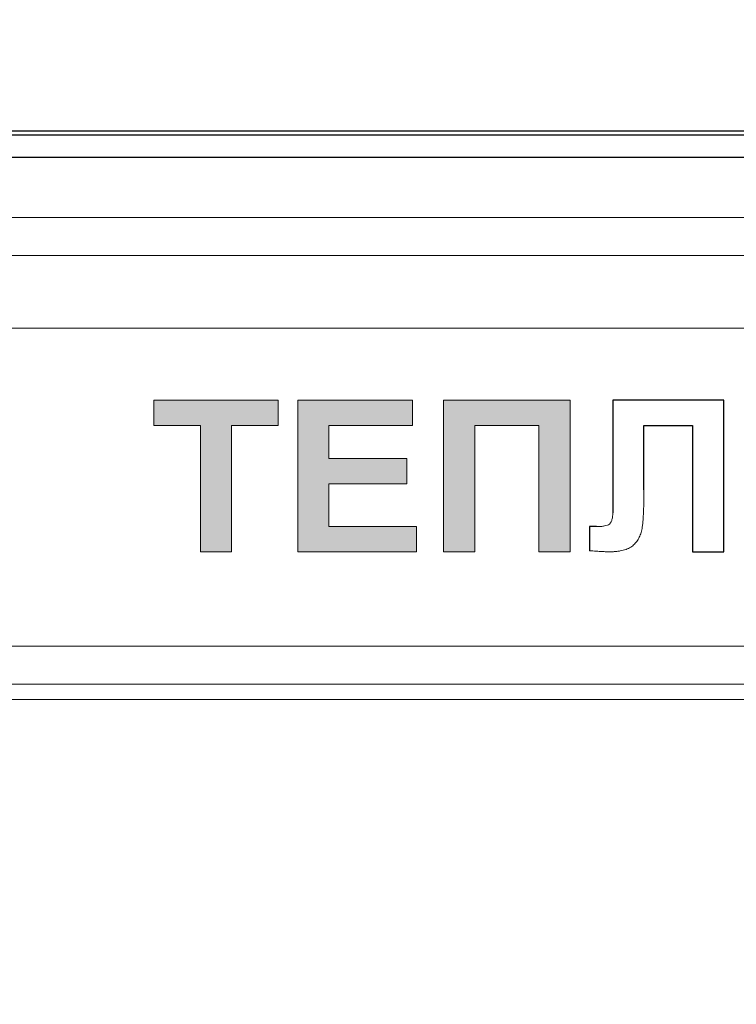
# Model space of a CAD drawing. Units: metres. Extents: x -28214 to 13593, y -34414 to -3519.
# Drawn here: x -2157 to -2155, y -12842 to -12838 of the extents above; entities that cross this region are included whole.
import ezdxf

# ---------------------------------------------------------------- set-up
doc = ezdxf.new("R2010")
doc.units = ezdxf.units.M
doc.header["$PDMODE"] = 65
doc.styles.get("Standard").update_dxf_attribs({"font": 'isocpeur.ttf'})
doc.styles.add('ГОСТ 2.304', font='CS_Gost2304.shx')
doc.dimstyles.new('СПДС', dxfattribs={"dimscale": 100, "dimtxt": 2.5, "dimasz": 1, "dimexe": 1, "dimexo": 0.625, "dimgap": 0.5, "dimtad": 1, "dimdec": 0, "dimtxsty": 'ГОСТ 2.304', "dimblk": 'ARCHTICK', "dimcen": 1, "dimdle": 1, "dimadec": 0, "dimazin": 2, "dimtfac": 0.75, "dimtdec": 4, "dimtmove": 1, "dimatfit": 3, "dimfxl": 1, "dimtfill": 1, "dimtolj": 1, "dimarcsym": 1})

# ---------------------------------------------------------------- blocks, each defined once
blk = doc.blocks.new('_ArchTick')
at = {"color": 0, "linetype": 'ByBlock', "const_width": 0.15}
blk.add_lwpolyline([(-0.5, -0.5), (0.5, 0.5)], dxfattribs=at)
blk = doc.blocks.new('*D2206')
at = {"color": 0, "lineweight": -2, "transparency": 16777216}
for p, q in [((-2178.7955, -12844.0578), (-2178.7955, -12825.7102)), ((-2128.7955, -12847.0858), (-2128.7955, -12825.7102)), ((-2179.7955, -12826.7102), (-2127.7955, -12826.7102))]:
    blk.add_line(p, q, dxfattribs=at)
at = {"layer": 'Defpoints', "color": 0, "lineweight": 25, "transparency": 16777216}
for p in [(-2128.7955, -12826.7102), (-2178.7955, -12844.6828, -8.3951), (-2128.7955, -12847.7108)]:
    blk.add_point(p, dxfattribs=at)
at = {"color": 0, "lineweight": -2, "transparency": 16777216, "rotation": 180}
blk.add_blockref('_ArchTick', (-2178.7955, -12826.7102), dxfattribs=at)
at = {"color": 0, "lineweight": -2, "transparency": 16777216}
blk.add_blockref('_ArchTick', (-2128.7955, -12826.7102), dxfattribs=at)
at = {"color": 0, "transparency": 16777216, "insert": (-2153.7955, -12824.4602), "char_height": 3.5, "attachment_point": 5, "style": 'ГОСТ 2.304', "bg_fill": 3, "box_fill_scale": 1.1, "bg_fill_color": 256, "bg_fill_true_color": 13158600, "bg_fill_transparency": 0}
blk.add_mtext('\\A1;110', dxfattribs=at)

msp = doc.modelspace()

# ---------------------------------------------------------------- hatches: boundary and pattern name
at = {"true_color": 0x2776bb}
h = msp.add_hatch(color=152, dxfattribs=at)
h.paths.add_polyline_path([(-2156.92027, -12839.62745), (-2156.92027, -12839.73245), (-2156.72642, -12839.73245), (-2156.72642, -12840.25745), (-2156.59719, -12840.25745), (-2156.59719, -12839.73245), (-2156.40334, -12839.73245), (-2156.40334, -12839.62745)])
h.paths.add_polyline_path([(-2156.19334, -12839.73245), (-2155.84604, -12839.73245), (-2155.84604, -12839.62745), (-2156.32257, -12839.62745), (-2156.32257, -12840.25745), (-2155.82988, -12840.25745), (-2155.82988, -12840.15245), (-2156.19334, -12840.15245), (-2156.19334, -12839.97476), (-2155.87027, -12839.97476), (-2155.87027, -12839.86976), (-2156.19334, -12839.86976)])
h.paths.add_polyline_path([(-2155.32104, -12839.73245), (-2155.32104, -12840.25745), (-2155.1918, -12840.25745), (-2155.1918, -12839.62745), (-2155.7168, -12839.62745), (-2155.7168, -12840.25745), (-2155.58757, -12840.25745), (-2155.58757, -12839.73245)])

# ---------------------------------------------------------------- linework, layer by layer
at = {"color": 7, "linetype": 'Continuous'}
for p, q in [((-2143.64219, -12838.51048, 47.65617), (-2163.94886, -12838.51048, 47.65617)), ((-2143.64219, -12838.52714, 47.65617), (-2163.94886, -12838.52714, 47.65617)), ((-2163.87604, -12838.61864, 47.65617), (-2143.71604, -12838.61864, 47.65617))]:
    msp.add_line(p, q, dxfattribs=at)
at = {"color": 7, "linetype": 'Continuous', "lineweight": 15}
for p, q in [((-2143.64219, -12838.51048, 47.65617), (-2163.94886, -12838.51048, 47.65617)), ((-2143.64219, -12838.52714, 47.65617), (-2163.94886, -12838.52714, 47.65617)), ((-2143.68747, -12838.86859, 47.65617), (-2163.99414, -12838.86859, 47.65617)), ((-2143.73075, -12839.0275, 47.65617), (-2163.98525, -12839.0275, 47.65617)), ((-2143.74557, -12839.32827, 47.65617), (-2163.96857, -12839.32827, 47.65617)), ((-2156.92027, -12839.73245, 47.65617), (-2156.92027, -12839.62745, 47.65617)), ((-2156.92027, -12839.62745, 47.65617), (-2156.40334, -12839.62745, 47.65617)), ((-2156.40334, -12839.62745, 47.65617), (-2156.40334, -12839.73245, 47.65617)), ((-2156.32257, -12840.25745, 47.65617), (-2156.32257, -12839.62745, 47.65617)), ((-2156.32257, -12839.62745, 47.65617), (-2155.84604, -12839.62745, 47.65617)), ((-2155.84604, -12839.62745, 47.65617), (-2155.84604, -12839.73245, 47.65617)), ((-2155.7168, -12839.62745, 47.65617), (-2155.1918, -12839.62745, 47.65617)), ((-2155.7168, -12840.25745, 47.65617), (-2155.7168, -12839.62745, 47.65617)), ((-2155.1918, -12839.62745, 47.65617), (-2155.1918, -12840.25745, 47.65617)), ((-2155.01449, -12839.62745, 47.65617), (-2154.55373, -12839.62745, 47.65617)), ((-2155.01449, -12839.98296, 47.65617), (-2155.01449, -12839.62745, 47.65617)), ((-2154.55373, -12839.62745, 47.65617), (-2154.55373, -12840.25745, 47.65617)), ((-2156.72642, -12839.73245, 47.65617), (-2156.92027, -12839.73245, 47.65617)), ((-2156.72642, -12840.25745, 47.65617), (-2156.72642, -12839.73245, 47.65617)), ((-2156.40334, -12839.73245, 47.65617), (-2156.59719, -12839.73245, 47.65617)), ((-2156.59719, -12839.73245, 47.65617), (-2156.59719, -12840.25745, 47.65617)), ((-2155.84604, -12839.73245, 47.65617), (-2156.19334, -12839.73245, 47.65617)), ((-2156.19334, -12839.73245, 47.65617), (-2156.19334, -12839.86976, 47.65617)), ((-2155.32104, -12839.73245, 47.65617), (-2155.58757, -12839.73245, 47.65617)), ((-2155.58757, -12839.73245, 47.65617), (-2155.58757, -12840.25745, 47.65617)), ((-2155.32104, -12840.25745, 47.65617), (-2155.32104, -12839.73245, 47.65617)), ((-2154.88488, -12839.73245, 47.65617), (-2154.88488, -12840.00025, 47.65617)), ((-2154.68296, -12839.73245, 47.65617), (-2154.88488, -12839.73245, 47.65617)), ((-2154.68296, -12840.25745, 47.65617), (-2154.68296, -12839.73245, 47.65617)), ((-2156.19334, -12839.86976, 47.65617), (-2155.87027, -12839.86976, 47.65617)), ((-2155.87027, -12839.86976, 47.65617), (-2155.87027, -12839.97476, 47.65617)), ((-2155.87027, -12839.97476, 47.65617), (-2156.19334, -12839.97476, 47.65617)), ((-2156.19334, -12839.97476, 47.65617), (-2156.19334, -12840.15245, 47.65617)), ((-2155.01411, -12840.08998, 47.65617), (-2155.01449, -12839.98296, 47.65617)), ((-2156.19334, -12840.15245, 47.65617), (-2155.82988, -12840.15245, 47.65617)), ((-2155.82988, -12840.15245, 47.65617), (-2155.82988, -12840.25745, 47.65617)), ((-2155.11104, -12840.25303, 47.65617), (-2155.11104, -12840.15245, 47.65617)), ((-2155.11104, -12840.15245, 47.65617), (-2155.08239, -12840.15283, 47.65617)), ((-2156.59719, -12840.25745, 47.65617), (-2156.72642, -12840.25745, 47.65617)), ((-2155.82988, -12840.25745, 47.65617), (-2156.32257, -12840.25745, 47.65617)), ((-2155.58757, -12840.25745, 47.65617), (-2155.7168, -12840.25745, 47.65617)), ((-2155.1918, -12840.25745, 47.65617), (-2155.32104, -12840.25745, 47.65617)), ((-2154.55373, -12840.25745, 47.65617), (-2154.68296, -12840.25745, 47.65617)), ((-2162.2055, -12840.64975, 47.65617), (-2145.5105, -12840.64975, 47.65617)), ((-2162.2055, -12840.80725, 47.65617), (-2145.5105, -12840.80725, 47.65617)), ((-2145.5105, -12840.87025, 47.65617), (-2162.2055, -12840.87025, 47.65617))]:
    msp.add_line(p, q, dxfattribs=at)
for points in [[(-2154.55373, -12839.62745), (-2155.01449, -12839.62745), (-2155.01449, -12839.98296), (-2155.01409, -12840.09635)], [(-2154.88488, -12840.00025), (-2154.88488, -12839.73245), (-2154.68296, -12839.73245), (-2154.68296, -12840.25745), (-2154.55373, -12840.25745), (-2154.55373, -12839.62745)], [(-2155.08239, -12840.15283), (-2155.11104, -12840.15245), (-2155.11104, -12840.25303)]]:
    msp.add_lwpolyline(points)
for points, knots in [([(-2154.88488, -12840.00025, 47.65617), (-2154.8849, -12840.00946, 47.65617), (-2154.88495, -12840.02722, 47.65617), (-2154.88532, -12840.05275, 47.65617), (-2154.88594, -12840.0761, 47.65617), (-2154.88679, -12840.09727, 47.65617), (-2154.88798, -12840.11628, 47.65617), (-2154.88911, -12840.13317, 47.65617), (-2154.89079, -12840.14785, 47.65617), (-2154.89262, -12840.16064, 47.65617), (-2154.89509, -12840.17201, 47.65617), (-2154.89803, -12840.18252, 47.65617), (-2154.90192, -12840.19231, 47.65617), (-2154.90628, -12840.20156, 47.65617), (-2154.91148, -12840.21019, 47.65617), (-2154.91744, -12840.21814, 47.65617), (-2154.92403, -12840.22553, 47.65617), (-2154.93138, -12840.23228, 47.65617), (-2154.9397, -12840.23829, 47.65617), (-2154.94906, -12840.24346, 47.65617), (-2154.95956, -12840.24771, 47.65617), (-2154.97101, -12840.25139, 47.65617), (-2154.9836, -12840.25416, 47.65617), (-2154.99729, -12840.25593, 47.65617), (-2155.01202, -12840.2573, 47.65617), (-2155.02223, -12840.2574, 47.65617), (-2155.02749, -12840.25745, 47.65617)], [0, 0, 0, 0, 0.0801258, 0.1544049, 0.2221151, 0.2832685, 0.3386125, 0.3877751, 0.4304814, 0.4671156, 0.5000538, 0.5316648, 0.5618993, 0.5915187, 0.62057, 0.6493273, 0.6778274, 0.706573, 0.73592, 0.7668721, 0.7993499, 0.8342935, 0.8713979, 0.9112909, 0.9542534, 1, 1, 1, 1]), ([(-2155.08239, -12840.15283, 47.65617), (-2155.0762, -12840.15275, 47.65617), (-2155.06487, -12840.1526, 47.65617), (-2155.04949, -12840.15063, 47.65617), (-2155.03729, -12840.1476, 47.65617), (-2155.02917, -12840.14356, 47.65617), (-2155.02451, -12840.13909, 47.65617), (-2155.02167, -12840.13487, 47.65617), (-2155.01937, -12840.12968, 47.65617), (-2155.01733, -12840.12361, 47.65617), (-2155.01584, -12840.11658, 47.65617), (-2155.0149, -12840.10859, 47.65617), (-2155.01426, -12840.09962, 47.65617), (-2155.01416, -12840.0933, 47.65617), (-2155.01411, -12840.08998, 47.65617)], [0, 0, 0, 0, 0.1660599, 0.3038588, 0.4150588, 0.5024602, 0.5431828, 0.5870254, 0.6380435, 0.6951672, 0.7587234, 0.8304219, 0.9107799, 1, 1, 1, 1]), ([(-2155.02749, -12840.25745, 47.65617), (-2155.02959, -12840.2574, 47.65617), (-2155.03422, -12840.2573, 47.65617), (-2155.04171, -12840.25725, 47.65617), (-2155.05038, -12840.25679, 47.65617), (-2155.06022, -12840.25631, 47.65617), (-2155.07128, -12840.25567, 47.65617), (-2155.08353, -12840.25491, 47.65617), (-2155.0969, -12840.25403, 47.65617), (-2155.1062, -12840.25337, 47.65617), (-2155.11104, -12840.25303, 47.65617)], [0, 0, 0, 0, 0.0754272, 0.1659344, 0.2685947, 0.3863922, 0.5193317, 0.6659109, 0.8261329, 1, 1, 1, 1])]:
    msp.add_open_spline(points, degree=3, knots=knots, dxfattribs=at)

# ---------------------------------------------------------------- texts
at = {"linetype": 'ByBlock', "insert": (-23254.02182, -12632.56256), "char_height": 72, "attachment_point": 1}
msp.add_mtext_dynamic_manual_height_columns('\\pi327.71792;{\\fGOST Common|b0|i0|c204|p34;Т2\\P\\pi27.39065;(сетевая выход)\\H1.43333x; }', width=749.0358415, gutter_width=1, heights=[0], dxfattribs=at)

# ---------------------------------------------------------------- next in the draw order: dimensions: what is measured, and where the dimension line sits
dim = msp.add_linear_dim(base=(-2128.79552, -12826.71025, 53.83124), p1=(-2178.79552, -12844.68276, 45.43617), p2=(-2128.79552, -12847.71077, 53.83124), text='110', dimstyle='СПДС', override={"dimscale": 1, "dimtxt": 3.5, "dimtmove": 1})
dim.commit()
dim.dimension.update_dxf_attribs({"geometry": '*D2206', "text_midpoint": (-2153.79552, -12824.46025, 53.83124)})

# ---------------------------------------------------------------- next in the draw order: texts
at = {"linetype": 'ByBlock', "char_height": 72, "attachment_point": 1}
for s, insert in [('\\pi62.878;{\\fGOST Common|b0|i0|c204|p34;В теплосеть\\P\\pi233.60527;Ду20\\H1.33333x; }', (-15343.92242, -12672.60899)), ('\\pi93.478;{\\fGOST Common|b0|i0|c204|p34;Из системы \\P\\pi107.60527;отопления\\H1.33333x; }', (-8082.44429, -12678.44614))]:
    msp.add_mtext_dynamic_manual_height_columns(s, width=668.8105419, gutter_width=1, heights=[0], dxfattribs=dict(at, insert=insert))

doc.saveas('drawing.dxf')
